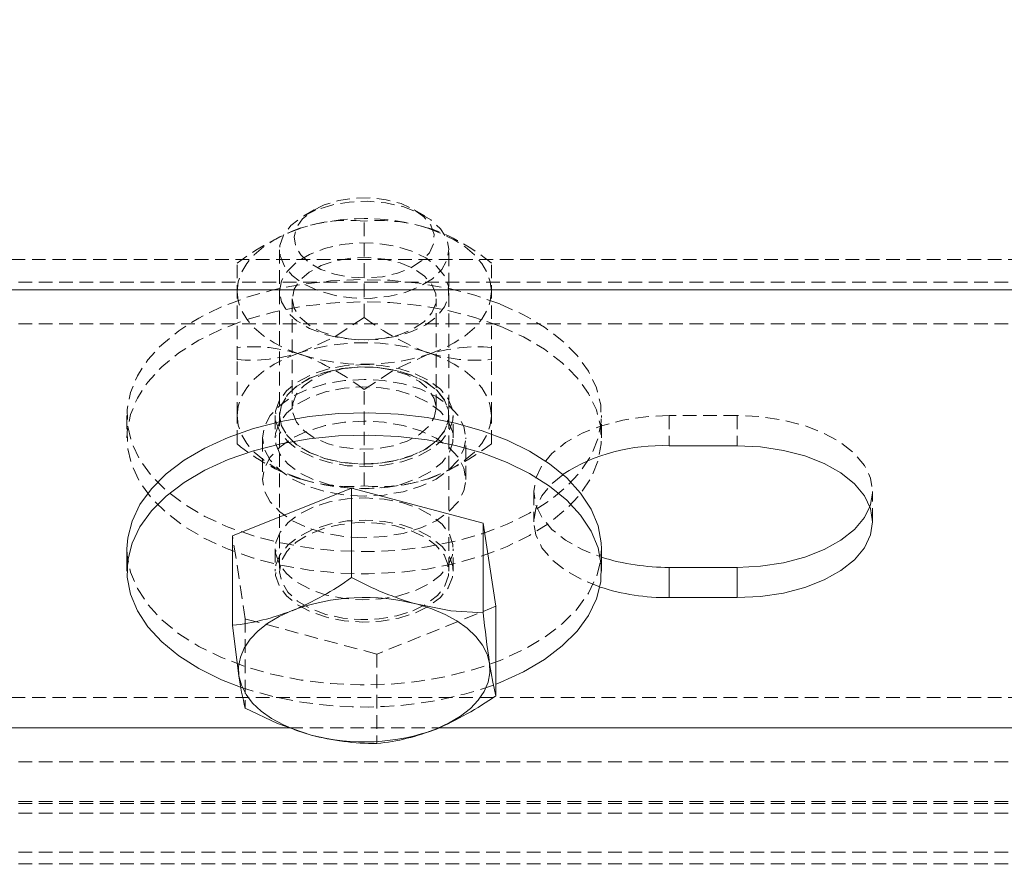
# Model space of a CAD drawing. Units: millimetres. Extents: x 1844 to 97520, y 2191 to 45777.
# Drawn here: x 55739 to 55831, y 22368 to 22448 of the extents above; entities that cross this region are included whole.
import ezdxf

# ---------------------------------------------------------------- set-up
doc = ezdxf.new("R2010")
doc.units = ezdxf.units.MM
doc.linetypes.add('HIDDEN', pattern=[1.905, 1.27, -0.635])
doc.styles.add('SLDTEXTSTYLE0', font='ROMANS', dxfattribs={"width": 0.97})
doc.dimstyles.new('SLDDIMSTYLE0', dxfattribs={"dimtxt": 465.666667, "dimasz": 349.25, "dimexe": 0, "dimexo": 0.0625, "dimgap": 116.416667, "dimtad": 0, "dimtih": 1, "dimtoh": 1, "dimdec": 4, "dimzin": 12, "dimdsep": 46, "dimtxsty": 'SLDTEXTSTYLE0', "dimsah": 1, "dimcen": 0.09, "dimadec": 0, "dimazin": 0, "dimtfac": 1, "dimtdec": 3, "dimtofl": 0, "dimtmove": 0, "dimatfit": 3, "dimfxl": 0, "dimtolj": 1, "dimtzin": 12, "dimarcsym": 0})

# ---------------------------------------------------------------- blocks, each defined once
blk = doc.blocks.new('*D20')
at = {"color": 7, "linetype": 'Continuous', "lineweight": 0}
for p, q in [((31797.722, 23948.695), (32146.972, 23948.695)), ((32146.972, 23948.695), (32146.972, 22504.128)), ((32146.972, 21716.303), (32146.972, 22504.128))]:
    blk.add_line(p, q, dxfattribs=at)
for points in [[(32146.972, 22504.128), (32081.592, 22154.878), (32212.351, 22154.878)], [(32146.972, 21716.303), (32212.351, 22065.553), (32081.592, 22065.553)]]:
    blk.add_solid(points, dxfattribs=at)
at = {"color": 7, "linetype": 'Continuous', "lineweight": 0, "insert": (30472.892, 24178.984), "char_height": 349.25, "attachment_point": 1, "style": 'SLDTEXTSTYLE0'}
blk.add_mtext('{788}', dxfattribs=at)

msp = doc.modelspace()

# ---------------------------------------------------------------- linework, layer by layer
at = {"color": 7, "linetype": 'HIDDEN', "lineweight": 0}
for p, q in [((55766.29789, 22430.21712), (55765.3168, 22429.643)), ((55776.65062, 22429.643), (55775.66953, 22430.21712)), ((55770.98365, 22420.12629), (55770.98365, 22429.15568)), ((55763.04622, 22426.45583), (55763.04622, 22396.37122)), ((55778.9212, 22396.37122), (55778.9212, 22426.45583)), ((50430.63362, 22425.5527), (58368.13362, 22425.5527)), ((55759.07107, 22416.18094), (55759.07107, 22425.21128)), ((55782.89636, 22416.18094), (55782.89636, 22425.21128)), ((55618.58375, 22423.42409), (56024.98372, 22423.42409)), ((55764.23748, 22421.88296), (55764.23748, 22411.63954)), ((55777.72994, 22411.63954), (55777.72994, 22421.88296)), ((55618.58375, 22419.52261), (56024.98372, 22419.52261)), ((55759.07107, 22410.93573), (55759.07107, 22416.18094)), ((55782.89636, 22410.93573), (55782.89636, 22416.18094)), ((55770.98365, 22404.34679), (55770.98365, 22413.37618)), ((55748.75875, 22410.93573), (55748.75875, 22408.85481)), ((55759.07107, 22408.29119), (55759.07107, 22410.93573)), ((55762.65247, 22410.93573), (55762.65247, 22408.85481)), ((55763.04622, 22410.95671), (55763.04622, 22410.93573)), ((55778.9212, 22410.93573), (55778.9212, 22410.95671)), ((55779.31495, 22408.85481), (55779.31495, 22410.93573)), ((55782.89636, 22408.29119), (55782.89636, 22410.93573)), ((55793.20867, 22408.85481), (55793.20867, 22410.93573)), ((55799.55871, 22410.93954), (55799.55871, 22408.10618)), ((55805.90876, 22410.93954), (55799.55871, 22410.93954)), ((55805.90876, 22410.93954), (55805.90876, 22408.10618)), ((55761.45871, 22408.85481), (55761.45871, 22404.95428)), ((55780.50871, 22404.95428), (55780.50871, 22408.85481)), ((55786.85875, 22403.82895), (55786.85875, 22400.99558)), ((55818.60872, 22400.99558), (55818.60872, 22403.82895)), ((55759.83603, 22391.89371), (55758.6499, 22399.66997)), ((55762.65247, 22398.45213), (55762.65247, 22396.37122)), ((55779.31495, 22396.37122), (55779.31495, 22398.45213)), ((55783.31752, 22393.07246), (55772.16978, 22388.59495)), ((55759.83603, 22391.89371), (55759.83603, 22383.51855)), ((55772.16978, 22388.59495), (55759.83603, 22391.89371)), ((55772.16978, 22388.59495), (55772.16978, 22380.21979)), ((50430.63362, 22384.53707), (58368.13362, 22384.53707)), ((55763.97128, 22381.70275), (55777.97254, 22381.70275)), ((55618.58375, 22378.50031), (56024.98372, 22378.50031)), ((55618.58375, 22374.78766), (56024.98372, 22374.78766)), ((55618.58375, 22374.59978), (56024.98372, 22374.59978)), ((55618.58375, 22373.70619), (56024.98372, 22373.70619)), ((55618.58375, 22370.02978), (56024.98372, 22370.02978)), ((55618.58375, 22368.94831), (56024.98372, 22368.94831))]:
    msp.add_line(p, q, dxfattribs=at)
at = {"color": 7, "linetype": 'Continuous', "lineweight": 15}
for p, q in [((50430.63362, 22422.71933), (58368.13362, 22422.71933)), ((55799.55871, 22408.10618), (55805.90876, 22408.10618)), ((55758.6499, 22399.66997), (55769.79764, 22404.14748)), ((55769.79764, 22404.14748), (55769.79764, 22395.77135)), ((55769.79764, 22404.14748), (55782.13139, 22400.84872)), ((55782.13139, 22400.84872), (55782.13139, 22392.47259)), ((55782.13139, 22400.84872), (55783.31752, 22393.07246)), ((55758.6499, 22399.66997), (55758.6499, 22391.29481)), ((55748.75875, 22398.45213), (55748.75875, 22396.37122)), ((55793.20867, 22396.37122), (55793.20867, 22398.45213)), ((55799.55871, 22396.71931), (55799.55871, 22393.88499)), ((55799.55871, 22396.71931), (55805.90876, 22396.71931)), ((55805.90876, 22396.71931), (55805.90876, 22393.88499)), ((55805.90876, 22393.88499), (55799.55871, 22393.88499)), ((55783.31752, 22393.07246), (55783.31752, 22384.69633)), ((55676.37248, 22381.70275), (55763.97128, 22381.70275)), ((55777.97254, 22381.70275), (55865.57134, 22381.70275))]:
    msp.add_line(p, q, dxfattribs=at)
at = {"color": 7, "linetype": 'HIDDEN', "lineweight": 0, "flags": 128}
for points in [[(55766.43093, 22430.18469), (55765.13966, 22429.53619), (55764.12161, 22428.74369), (55763.42447, 22427.84437), (55763.08067, 22426.87926), (55763.10654, 22425.89506), (55763.50065, 22424.93662), (55764.24475, 22424.0497), (55765.30393, 22423.27532), (55766.62858, 22422.64876), (55768.15696, 22422.20148), (55769.81755, 22421.95162), (55771.53261, 22421.91347), (55773.22204, 22422.08704), (55774.80681, 22422.46565), (55776.21277, 22423.03023), (55777.37422, 22423.75502), (55778.23694, 22424.6057), (55778.76039, 22425.54411), (55778.92037, 22426.52354), (55778.70913, 22427.50105), (55778.13669, 22428.42898), (55777.22974, 22429.2644), (55776.03073, 22429.96916), (55774.59581, 22430.50989), (55772.99185, 22430.85989), (55771.29419, 22431.00485), (55769.58187, 22430.93619), (55767.93511, 22430.65867), (55766.43093, 22430.18469)], [(55767.21914, 22430.66439), (55766.08069, 22430.0836), (55765.20665, 22429.36739), (55764.64398, 22428.55582), (55764.42309, 22427.69083), (55764.55589, 22426.82013), (55765.03523, 22425.99043), (55765.83536, 22425.24561), (55766.91289, 22424.62763), (55768.20989, 22424.16891), (55769.65649, 22423.89426), (55771.17463, 22423.81796), (55772.68238, 22423.9448), (55774.09871, 22424.26714), (55775.34695, 22424.76878), (55776.36011, 22425.42204), (55777.08335, 22426.1907), (55777.47782, 22427.03566), (55777.52204, 22427.90922), (55777.21389, 22428.76562), (55776.56992, 22429.55717), (55775.62471, 22430.24287), (55774.42928, 22430.78551), (55773.04824, 22431.15458), (55771.55574, 22431.33101), (55770.03248, 22431.30621), (55768.56048, 22431.07924), (55767.21914, 22430.66439)], [(55759.07107, 22422.56674), (55759.17299, 22423.45843), (55759.47698, 22424.33485), (55759.97789, 22425.18172), (55760.66704, 22425.9828), (55761.53286, 22426.72667), (55762.5602, 22427.39806), (55763.73179, 22427.98743), (55765.02736, 22428.48429)], [(55776.94006, 22428.48429), (55778.23563, 22427.98743), (55779.40722, 22427.39806), (55780.43456, 22426.72667), (55781.30038, 22425.9828), (55781.98953, 22425.18172), (55782.49045, 22424.33485), (55782.79443, 22423.45843), (55782.89636, 22422.56674)], [(55763.04622, 22422.56674), (55763.23183, 22423.54521), (55763.77983, 22424.4779), (55764.66473, 22425.32191), (55765.84514, 22426.03621), (55767.26575, 22426.58934), (55768.86018, 22426.95364), (55770.55402, 22427.11291), (55772.26789, 22427.0595), (55773.92168, 22426.79629), (55775.43815, 22426.33471), (55776.74635, 22425.69765), (55777.78502, 22424.91373), (55778.50576, 22424.02014), (55778.87471, 22423.05884), (55778.87471, 22422.07465), (55778.50576, 22421.11334), (55777.78502, 22420.21975), (55776.74635, 22419.43583), (55775.43815, 22418.79877), (55773.92168, 22418.3372), (55772.26789, 22418.07398), (55770.55402, 22418.02058), (55768.86018, 22418.17984), (55767.26575, 22418.54414), (55765.84514, 22419.09632), (55764.66473, 22419.81158), (55763.77983, 22420.65462), (55763.23183, 22421.58827), (55763.04622, 22422.56674)], [(55764.23748, 22421.88296), (55764.41927, 22420.99127), (55764.955, 22420.14632), (55765.81581, 22419.39577), (55766.95509, 22418.7797), (55768.31169, 22418.33052), (55769.81218, 22418.07303), (55771.37597, 22418.02058), (55772.91854, 22418.17602), (55774.3568, 22418.5327), (55775.61326, 22419.06866), (55776.62011, 22419.75722), (55777.32308, 22420.56021), (55777.68429, 22421.43378), (55777.68429, 22422.33214), (55777.32308, 22423.20666), (55776.62011, 22424.00965), (55775.61326, 22424.6982), (55774.3568, 22425.23417), (55772.91854, 22425.58989), (55771.37597, 22425.74629), (55769.81218, 22425.69384), (55768.31169, 22425.43635), (55766.95509, 22424.98717), (55765.81581, 22424.37109), (55764.955, 22423.6196), (55764.41927, 22422.7756), (55764.23748, 22421.88296)], [(55783.73142, 22421.37846), (55785.91271, 22420.37901), (55787.85856, 22419.23174), (55789.53822, 22417.95286), (55790.92522, 22416.56432), (55791.99787, 22415.08612), (55792.73899, 22413.54307), (55793.13715, 22411.95807), (55793.18579, 22410.3578), (55792.88443, 22408.76612), (55792.2376, 22407.20877), (55791.25555, 22405.71055), (55789.9539, 22404.29434), (55788.35304, 22402.98304), (55786.47824, 22401.79667), (55784.35905, 22400.75526), (55782.02899, 22399.87406), (55779.52464, 22399.16739), (55776.8857, 22398.64573), (55774.15367, 22398.31862), (55771.37156, 22398.18987), (55768.58337, 22398.26235), (55765.8331, 22398.5351), (55763.164, 22399.00336), (55760.61829, 22399.65948), (55758.23601, 22400.49395), (55756.05472, 22401.49245), (55754.10886, 22402.63972), (55752.4292, 22403.91859), (55751.0422, 22405.3081), (55749.96956, 22406.78534), (55749.22843, 22408.32934), (55748.83027, 22409.91339), (55748.78164, 22411.51366), (55749.083, 22413.10534), (55749.72983, 22414.66269), (55750.71187, 22416.16186), (55752.01352, 22417.57712), (55753.61438, 22418.88937), (55755.48919, 22420.07479), (55757.60837, 22421.1162), (55759.93843, 22421.99835), (55762.44278, 22422.70502), (55765.08172, 22423.22573), (55767.81376, 22423.55284), (55770.59586, 22423.68159), (55773.38405, 22423.60911), (55776.13433, 22423.33636), (55778.80342, 22422.8681), (55781.34914, 22422.21197), (55783.73142, 22421.37846)], [(55765.02736, 22416.64919), (55763.73179, 22417.14606), (55762.5602, 22417.73543), (55761.53286, 22418.40681), (55760.66704, 22419.15068), (55759.97789, 22419.95177), (55759.47698, 22420.79863), (55759.17299, 22421.67506), (55759.07107, 22422.56674)], [(55782.89636, 22422.56674), (55782.79443, 22421.67506), (55782.49045, 22420.79863), (55781.98953, 22419.95177), (55781.30038, 22419.15068), (55780.43456, 22418.40681), (55779.40722, 22417.73543), (55778.23563, 22417.14606), (55776.94006, 22416.64919)], [(55783.73142, 22419.29755), (55785.91271, 22418.29905), (55787.85856, 22417.15082), (55789.53822, 22415.8729), (55790.92522, 22414.4834), (55791.99787, 22413.0052), (55792.73899, 22411.46216), (55793.13715, 22409.87715), (55793.18579, 22408.27689), (55792.88443, 22406.6852), (55792.2376, 22405.12785), (55791.25555, 22403.62963), (55789.9539, 22402.21342), (55788.35304, 22400.90212), (55786.47824, 22399.71575), (55784.35905, 22398.67434), (55782.02899, 22397.79314), (55779.52464, 22397.08647), (55776.8857, 22396.56481), (55774.15367, 22396.2377), (55771.37156, 22396.10895), (55768.58337, 22396.18239), (55765.8331, 22396.45418), (55763.164, 22396.92244), (55760.61829, 22397.57857), (55758.23601, 22398.41303), (55756.05472, 22399.41153), (55754.10886, 22400.55975), (55752.4292, 22401.83768), (55751.0422, 22403.22718), (55749.96956, 22404.70537), (55749.22843, 22406.24842), (55748.83027, 22407.83247), (55748.78164, 22409.43369), (55749.083, 22411.02537), (55749.72983, 22412.58272), (55750.71187, 22414.08095), (55752.01352, 22415.49715), (55753.61438, 22416.80846), (55755.48919, 22417.99387), (55757.60837, 22419.03624), (55759.93843, 22419.91743), (55762.44278, 22420.62411), (55765.08172, 22421.14481), (55767.81376, 22421.47288), (55770.59586, 22421.60067), (55773.38405, 22421.52819), (55776.13433, 22421.25544), (55778.80342, 22420.78814), (55781.34914, 22420.13201), (55783.73142, 22419.29755)], [(55770.98365, 22420.12629), (55768.16888, 22418.27425), (55765.1089, 22416.87998), (55765.02736, 22416.85328)], [(55759.07107, 22410.93573), (55759.17299, 22411.82741), (55759.47698, 22412.70384), (55759.97789, 22413.5507), (55760.66704, 22414.35179), (55761.53286, 22415.09566), (55762.5602, 22415.76704), (55763.73179, 22416.35641), (55765.02736, 22416.85328)], [(55770.98365, 22413.37618), (55773.79854, 22415.22822), (55776.85852, 22416.62249), (55776.94006, 22416.64919)], [(55782.89636, 22410.93573), (55782.79443, 22411.82741), (55782.49045, 22412.70384), (55781.98953, 22413.5507), (55781.30038, 22414.35179), (55780.43456, 22415.09566), (55779.40722, 22415.76704), (55778.23563, 22416.35641), (55776.94006, 22416.85328)], [(55775.76228, 22414.85056), (55777.0768, 22414.19443), (55778.12488, 22413.39716), (55778.861, 22412.49117), (55779.25284, 22411.51842), (55779.28324, 22410.51897), (55778.95089, 22409.5386), (55778.27032, 22408.61925), (55777.27135, 22407.801), (55775.99759, 22407.11912), (55774.50462, 22406.60509), (55772.85786, 22406.27989), (55771.12909, 22406.15782), (55769.394, 22406.24461), (55767.7284, 22406.53738), (55766.20515, 22407.02185), (55764.89063, 22407.67702), (55763.84242, 22408.4743), (55763.10642, 22409.38029), (55762.71458, 22410.35303), (55762.68418, 22411.35248), (55763.01654, 22412.33286), (55763.6971, 22413.2522), (55764.69608, 22414.07046), (55765.96983, 22414.75233), (55767.46281, 22415.26636), (55769.10956, 22415.59157), (55770.83834, 22415.71364), (55772.57343, 22415.62685), (55774.23902, 22415.33503), (55775.76228, 22414.85056)], [(55763.04622, 22410.95671), (55763.23183, 22411.93518), (55763.77983, 22412.86787), (55764.66473, 22413.71188), (55765.84514, 22414.42618), (55767.26575, 22414.97931), (55768.86018, 22415.34361), (55770.55402, 22415.50288), (55772.26789, 22415.44947), (55773.92168, 22415.18626), (55775.43815, 22414.72468), (55776.74635, 22414.08762), (55777.78502, 22413.3037), (55778.50576, 22412.41011), (55778.87471, 22411.44881), (55778.87471, 22410.46461), (55778.50576, 22409.50331), (55777.78502, 22408.60972), (55776.74635, 22407.8258), (55775.43815, 22407.18874), (55773.92168, 22406.72716), (55772.26789, 22406.46395), (55770.55402, 22406.41054), (55768.86018, 22406.56981), (55767.26575, 22406.93411), (55765.84514, 22407.48629), (55764.66473, 22408.20154), (55763.77983, 22409.04459), (55763.23183, 22409.97824), (55763.04622, 22410.95671)], [(55763.04622, 22410.93573), (55763.23183, 22409.95726), (55763.77983, 22409.02457), (55764.66473, 22408.18056), (55765.84514, 22407.46626), (55767.26575, 22406.91313), (55768.86018, 22406.54883), (55770.55402, 22406.38956), (55772.26789, 22406.44297), (55773.92168, 22406.70618), (55775.43815, 22407.16776), (55776.74635, 22407.80482), (55777.78502, 22408.58874), (55778.50576, 22409.48233), (55778.87471, 22410.44363), (55778.87471, 22411.42783), (55778.50576, 22412.38913), (55777.78502, 22413.28272), (55776.74635, 22414.06664), (55775.43815, 22414.7037), (55773.92168, 22415.16527), (55772.26789, 22415.42849), (55770.55402, 22415.48189), (55768.86018, 22415.32263), (55767.26575, 22414.95833), (55765.84514, 22414.40615), (55764.66473, 22413.69089), (55763.77983, 22412.84785), (55763.23183, 22411.9142), (55763.04622, 22410.93573)], [(55777.72994, 22411.63954), (55777.54815, 22410.74786), (55777.01242, 22409.9029), (55776.15161, 22409.15236), (55775.01233, 22408.53628), (55773.65573, 22408.0871), (55772.15524, 22407.82961), (55770.59145, 22407.77716), (55769.04889, 22407.93261), (55767.61063, 22408.28928), (55766.35416, 22408.82525), (55765.34732, 22409.5138), (55764.64434, 22410.31679), (55764.28314, 22411.19036), (55764.28314, 22412.08872), (55764.64434, 22412.96324), (55765.34732, 22413.76623), (55766.35416, 22414.45479), (55767.61063, 22414.99075), (55769.04889, 22415.34647), (55770.59145, 22415.50288), (55772.15524, 22415.45042), (55773.65573, 22415.19293), (55775.01233, 22414.74375), (55776.15161, 22414.12672), (55777.01242, 22413.37618), (55777.54815, 22412.53218), (55777.72994, 22411.63954)], [(55770.98365, 22403.39217), (55769.12542, 22403.49707), (55767.33871, 22403.80797), (55765.69195, 22404.31246), (55764.24857, 22404.99243), (55763.06398, 22405.82022), (55762.18374, 22406.76436), (55761.6417, 22407.78956), (55761.45871, 22408.85481), (55761.6417, 22409.92102), (55762.18374, 22410.94622), (55763.06398, 22411.89036), (55764.24857, 22412.71815), (55765.69195, 22413.39812), (55767.33871, 22413.90261), (55769.12542, 22414.21351), (55770.98365, 22414.31841), (55772.84189, 22414.21351), (55774.62871, 22413.90261), (55776.27547, 22413.39812), (55777.71886, 22412.71815), (55778.90344, 22411.89036), (55779.78368, 22410.94622), (55780.32573, 22409.92102), (55780.50871, 22408.85481), (55780.32573, 22407.78956), (55779.78368, 22406.76436), (55778.90344, 22405.82022), (55777.71886, 22404.99243), (55776.27547, 22404.31246), (55774.62871, 22403.80797), (55772.84189, 22403.49707), (55770.98365, 22403.39217)], [(55775.76228, 22412.76964), (55777.0768, 22412.11447), (55778.12488, 22411.31625), (55778.861, 22410.41121), (55779.25284, 22409.43751), (55779.28324, 22408.43901), (55778.95089, 22407.45768), (55778.27032, 22406.53834), (55777.27135, 22405.72008), (55775.99759, 22405.03916), (55774.50462, 22404.52418), (55772.85786, 22404.19897), (55771.12909, 22404.0769), (55769.394, 22404.16464), (55767.7284, 22404.45647), (55766.20515, 22404.94093), (55764.89063, 22405.59611), (55763.84242, 22406.39433), (55763.10642, 22407.29937), (55762.71458, 22408.27307), (55762.68418, 22409.27157), (55763.01654, 22410.25194), (55763.6971, 22411.17224), (55764.69608, 22411.99049), (55765.96983, 22412.67142), (55767.46281, 22413.1864), (55769.10956, 22413.5116), (55770.83834, 22413.63272), (55772.57343, 22413.54594), (55774.23902, 22413.25411), (55775.76228, 22412.76964)], [(55759.07107, 22410.93573), (55759.17299, 22410.04404), (55759.47698, 22409.16762), (55759.97789, 22408.32075), (55760.66704, 22407.51967), (55761.53286, 22406.77676), (55762.5602, 22406.10442), (55763.73179, 22405.51504), (55765.02736, 22405.01818)], [(55776.94006, 22405.01818), (55778.23563, 22405.51504), (55779.40722, 22406.10442), (55780.43456, 22406.77676), (55781.30038, 22407.51967), (55781.98953, 22408.32075), (55782.49045, 22409.16762), (55782.79443, 22410.04404), (55782.89636, 22410.93573)], [(55799.55871, 22410.93954), (55797.35334, 22410.83178), (55795.21509, 22410.51134), (55793.20867, 22409.98778), (55791.39526, 22409.27634), (55789.82993, 22408.39991), (55788.56023, 22407.38425), (55787.62467, 22406.26177), (55787.05163, 22405.06396), (55786.85875, 22403.82895), (55787.05163, 22402.59489), (55787.62467, 22401.39708), (55788.56023, 22400.27365), (55789.82993, 22399.25894), (55791.39526, 22398.38251), (55793.20867, 22397.67107)], [(55818.35409, 22402.41274), (55818.41572, 22402.59489), (55818.60872, 22403.82895), (55818.41572, 22405.06396), (55817.8428, 22406.26177), (55816.90724, 22407.38425), (55815.63743, 22408.39991), (55814.07209, 22409.27634), (55812.25868, 22409.98778), (55810.25238, 22410.51134), (55808.11401, 22410.83178), (55805.90876, 22410.93954)], [(55770.98365, 22399.49068), (55769.12542, 22399.59559), (55767.33871, 22399.90649), (55765.69195, 22400.41098), (55764.24857, 22401.09095), (55763.06398, 22401.91874), (55762.18374, 22402.86288), (55761.6417, 22403.88808), (55761.45871, 22404.95428), (55761.6417, 22406.01954), (55762.18374, 22407.04474), (55763.06398, 22407.98888), (55764.24857, 22408.81666), (55765.69195, 22409.49663), (55767.33871, 22410.00113), (55769.12542, 22410.31203), (55770.98365, 22410.41693), (55772.84189, 22410.31203), (55774.62871, 22410.00113), (55776.27547, 22409.49663), (55777.71886, 22408.81666), (55778.90344, 22407.98888), (55779.78368, 22407.04474), (55780.32573, 22406.01954), (55780.50871, 22404.95428), (55780.32573, 22403.88808), (55779.78368, 22402.86288), (55778.90344, 22401.91874), (55777.71886, 22401.09095), (55776.27547, 22400.41098), (55774.62871, 22399.90649), (55772.84189, 22399.59559), (55770.98365, 22399.49068)], [(55793.05764, 22394.8873), (55791.39526, 22395.54915), (55789.82993, 22396.42557), (55788.56023, 22397.44028), (55787.62467, 22398.56371), (55787.05163, 22399.76057), (55786.85875, 22400.99558), (55787.05163, 22402.23059), (55787.62467, 22403.42745), (55788.56023, 22404.55088), (55789.60438, 22405.41109)], [(55766.20515, 22402.36601), (55764.89063, 22401.71084), (55763.84242, 22400.91357), (55763.10642, 22400.00758), (55762.71458, 22399.03387), (55762.68418, 22398.03538), (55763.01654, 22397.055), (55763.6971, 22396.13566), (55764.69608, 22395.3174), (55765.96983, 22394.63553), (55767.46281, 22394.1215), (55769.10956, 22393.79629), (55770.83834, 22393.67422), (55772.57343, 22393.76101), (55774.23902, 22394.05283), (55775.76228, 22394.5373), (55777.0768, 22395.19343), (55778.12488, 22395.9907), (55778.861, 22396.89669), (55779.25284, 22397.86944), (55779.28324, 22398.86889), (55778.95089, 22399.84927), (55778.27032, 22400.76861), (55777.27135, 22401.58686), (55775.99759, 22402.26874), (55774.50462, 22402.78277), (55772.85786, 22403.10797), (55771.12909, 22403.23004), (55769.394, 22403.1423), (55767.7284, 22402.85048), (55766.20515, 22402.36601)], [(55766.20515, 22400.28605), (55764.89063, 22399.62992), (55763.84242, 22398.83265), (55763.10642, 22397.92666), (55762.71458, 22396.95391), (55762.68418, 22395.95446), (55763.01654, 22394.97408), (55763.6971, 22394.05474), (55764.69608, 22393.23649), (55765.96983, 22392.55461), (55767.46281, 22392.04058), (55769.10956, 22391.71538), (55770.83834, 22391.59331), (55772.57343, 22391.68009), (55774.23902, 22391.97287), (55775.76228, 22392.45734), (55777.0768, 22393.11251), (55778.12488, 22393.90978), (55778.861, 22394.81577), (55779.25284, 22395.78852), (55779.28324, 22396.78797), (55778.95089, 22397.76835), (55778.27032, 22398.68769), (55777.27135, 22399.50594), (55775.99759, 22400.18782), (55774.50462, 22400.70185), (55772.85786, 22401.02705), (55771.12909, 22401.14912), (55769.394, 22401.06234), (55767.7284, 22400.76956), (55766.20515, 22400.28605)], [(55775.53649, 22392.64235), (55776.82777, 22393.29085), (55777.84582, 22394.08335), (55778.54295, 22394.98267), (55778.88675, 22395.94683), (55778.86088, 22396.93198), (55778.46678, 22397.88946), (55777.72267, 22398.77734), (55776.6635, 22399.55172), (55775.33872, 22400.17733), (55773.81046, 22400.62556), (55772.14988, 22400.87447), (55770.43481, 22400.91357), (55768.74538, 22400.73904), (55767.16061, 22400.36139), (55765.75466, 22399.79681), (55764.5932, 22399.07202), (55763.73048, 22398.22039), (55763.20703, 22397.28293), (55763.04706, 22396.30255), (55763.25829, 22395.32599), (55763.83074, 22394.39806), (55764.73768, 22393.56169), (55765.93669, 22392.85788), (55767.37161, 22392.31715), (55768.97557, 22391.96715), (55770.67323, 22391.82219), (55772.38555, 22391.8899), (55774.03231, 22392.16742), (55775.53649, 22392.64235)], [(55748.75875, 22398.45213), (55748.78164, 22397.87325), (55749.083, 22396.28252), (55749.72983, 22394.72517), (55750.71187, 22393.226), (55752.01352, 22391.81074), (55753.61438, 22390.49849), (55755.48919, 22389.31307), (55757.60837, 22388.27071), (55759.93843, 22387.38951), (55762.44278, 22386.68284), (55765.08172, 22386.16213), (55767.81376, 22385.83502), (55770.59586, 22385.70628), (55773.38405, 22385.77875), (55776.13433, 22386.05151), (55778.80342, 22386.51976), (55781.34914, 22387.17589), (55783.73142, 22388.0094), (55785.91271, 22389.00885), (55787.85856, 22390.15612), (55789.53822, 22391.435), (55790.92522, 22392.82355), (55791.99787, 22394.30174), (55792.73899, 22395.84479), (55793.13715, 22397.42979), (55793.20867, 22398.45213)]]:
    msp.add_lwpolyline(points, dxfattribs=at)
at = {"color": 7, "linetype": 'Continuous', "lineweight": 15, "flags": 128}
for points in [[(55793.20867, 22398.45213), (55793.18579, 22399.03006), (55792.88443, 22400.62174), (55792.2376, 22402.17909), (55791.25555, 22403.67731), (55789.9539, 22405.09352), (55788.35304, 22406.40482), (55786.47824, 22407.59119), (55784.35905, 22408.63261), (55782.02899, 22409.5138), (55779.52464, 22410.22047), (55776.8857, 22410.74213), (55774.15367, 22411.06924), (55771.37156, 22411.19799), (55768.58337, 22411.12551), (55765.8331, 22410.85276), (55763.164, 22410.38451), (55760.61829, 22409.72838), (55758.23601, 22408.89391)], [(55758.23601, 22408.89391), (55756.05472, 22407.89542), (55754.10886, 22406.74815), (55752.4292, 22405.46927), (55751.0422, 22404.07976), (55749.96956, 22402.60252), (55749.22843, 22401.05852), (55748.83027, 22399.47447), (55748.75875, 22398.45213)], [(55783.31752, 22385.76636), (55783.73142, 22385.92943), (55785.91271, 22386.92793), (55787.85856, 22388.0752), (55789.53822, 22389.35408), (55790.92522, 22390.74358), (55791.99787, 22392.22082), (55792.73899, 22393.76482), (55793.13715, 22395.34888), (55793.18579, 22396.94914), (55792.88443, 22398.54082), (55792.2376, 22400.09817), (55791.25555, 22401.59735), (55789.9539, 22403.0126), (55788.35304, 22404.32391), (55786.47824, 22405.51028), (55784.35905, 22406.55169), (55782.02899, 22407.43384), (55779.52464, 22408.14051), (55776.8857, 22408.66122), (55774.15367, 22408.98833), (55771.37156, 22409.11707), (55768.58337, 22409.04459), (55765.8331, 22408.77184), (55763.164, 22408.30359), (55760.61829, 22407.64746), (55758.23601, 22406.81395), (55758.23601, 22406.81395)], [(55805.90876, 22408.10618), (55808.11401, 22407.99841), (55810.25238, 22407.67702), (55812.25868, 22407.15346), (55814.07209, 22406.44297), (55815.63743, 22405.56654), (55816.90724, 22404.55088), (55817.8428, 22403.42745), (55818.41572, 22402.23059), (55818.60872, 22400.99558), (55818.41572, 22399.76057), (55817.8428, 22398.56371), (55816.90724, 22397.44028), (55815.63743, 22396.42557), (55814.07209, 22395.54915), (55812.25868, 22394.83771), (55810.25238, 22394.31414), (55808.11401, 22393.99275), (55805.90876, 22393.88499)], [(55758.23601, 22406.81395), (55756.05472, 22405.8145), (55754.10886, 22404.66723), (55752.4292, 22403.38835), (55751.0422, 22401.9998), (55749.96956, 22400.52161), (55749.22843, 22398.97856), (55748.83027, 22397.39355), (55748.78164, 22395.79329), (55749.083, 22394.20161), (55749.72983, 22392.64426), (55750.71187, 22391.14603), (55752.01352, 22389.72983), (55753.61438, 22388.41852), (55755.48919, 22387.23215), (55757.60837, 22386.19074), (55759.37672, 22385.50028)], [(55805.90876, 22396.71931), (55808.11401, 22396.82707), (55810.25238, 22397.14751), (55812.25868, 22397.67107), (55814.07209, 22398.38251), (55815.63743, 22399.25894), (55816.90724, 22400.27365), (55817.8428, 22401.39708), (55818.35409, 22402.41274)], [(55782.13139, 22392.47259), (55779.11003, 22392.65475), (55775.96457, 22393.25938)], [(55775.96457, 22393.25938), (55777.31605, 22392.83499), (55778.5594, 22392.31142), (55779.67294, 22391.70012), (55780.63794, 22391.01061), (55781.43771, 22390.25435), (55782.05855, 22389.44563), (55782.48997, 22388.59591), (55782.72446, 22387.72234)], [(55764.22377, 22392.67096), (55763.02143, 22392.11687), (55761.95546, 22391.47887), (55761.04386, 22390.76552), (55760.30238, 22389.99018), (55759.74353, 22389.16621), (55759.3772, 22388.30695), (55759.20935, 22387.42766), (55759.24297, 22386.54455)], [(55758.6499, 22391.29481), (55758.94041, 22388.76376), (55759.24297, 22386.54455)], [(55782.72446, 22387.72234), (55782.75807, 22386.83829), (55782.59023, 22385.959), (55782.2239, 22385.10069), (55781.66504, 22384.27672), (55780.92356, 22383.50138), (55780.01197, 22382.78803), (55778.946, 22382.14907), (55777.74365, 22381.59594)], [(55783.31752, 22384.69633), (55783.02701, 22385.97617), (55782.72446, 22387.72234)], [(55766.00285, 22381.00657), (55764.65125, 22381.43191), (55763.40802, 22381.95452), (55762.29449, 22382.56678), (55761.32949, 22383.25629), (55760.52971, 22384.0116), (55759.90887, 22384.82127), (55759.47745, 22385.67004), (55759.24297, 22386.54455)], [(55759.83603, 22383.51855), (55762.85739, 22382.08422), (55766.00285, 22381.00657)]]:
    msp.add_lwpolyline(points, dxfattribs=at)
at = {"color": 7, "linetype": 'HIDDEN', "lineweight": 0}
for centre, radius, start, end in [((55770.98371, 22409.42856), 19.96494, 72.6420396, 107.3579591), ((55769.57137, 22414.74667), 14.47805, 84.4021164, 108.2917214), ((55772.27175, 22413.40131), 15.80693, 72.8224641, 94.6741708), ((55774.26448, 22404.92322), 25.3465, 111.3727327, 126.8289643), ((55770.99844, 22410.85868), 18.64289, 50.3421863, 71.4152454), ((55786.19775, 22440.44339), 25.38214, 233.1729487, 248.6088965), ((55760.48705, 22402.94278), 14.4483, 71.6847485, 95.624208), ((55770.98371, 22397.77973), 19.98195, 72.6572853, 107.3427133), ((55781.61854, 22401.46474), 15.90819, 85.3928028, 107.1031304), ((55760.34888, 22432.03773), 15.90819, 265.392802, 287.1031316), ((55755.77667, 22393.0715), 25.36794, 53.169007, 68.6133034), ((55770.98371, 22435.72274), 19.98195, 252.6572867, 287.3427147), ((55781.48037, 22430.55969), 14.4483, 251.6847496, 275.6242075), ((55770.96898, 22422.64378), 18.64288, 230.3421804, 251.4152494), ((55767.70294, 22428.57925), 25.3465, 291.3727333, 306.8289638), ((55770.98371, 22424.07391), 19.96494, 252.6420409, 287.3579604), ((55769.69557, 22420.10013), 15.80591, 252.8217078, 274.6744218), ((55772.39602, 22418.7559), 14.47816, 264.4017984, 288.2917111), ((55770.97148, 22420.61282), 36.97741, 251.7259028, 289.5044939)]:
    msp.add_arc(centre, radius, start, end, dxfattribs=at)
at = {"color": 7, "linetype": 'Continuous', "lineweight": 15}
for centre, radius, start, end in [((55798.80876, 22390.9237), 17.19884, 87.5008335, 122.3557534), ((55799.50016, 22418.14095), 21.42172, 252.9206019, 270.1566103), ((55753.7078, 22418.07013), 27.4976, 292.4844306, 305.8126098), ((55784.12765, 22422.10061), 29.9763, 241.4422229, 254.1977683), ((55799.34171, 22414.20901), 20.32518, 251.9903696, 270.6117317), ((55771.00048, 22374.28375), 19.6142, 75.339764, 110.2123455), ((55756.40217, 22412.41663), 21.24109, 276.0743975, 291.606467), ((55897.69794, 22404.47432), 116.18808, 185.9289799, 188.2918415), ((55788.12771, 22390.62592), 29.17166, 188.0425574, 194.1088896), ((55764.70742, 22411.37321), 32.52678, 293.6272353, 304.9000796), ((55770.96662, 22399.99993), 19.63127, 255.3537763, 290.1950006), ((55770.13796, 22400.50449), 20.38621, 275.7199675, 291.9057075), ((55772.11134, 22404.34808), 24.12837, 255.3350422, 270.1387859)]:
    msp.add_arc(centre, radius, start, end, dxfattribs=at)

# ---------------------------------------------------------------- dimensions: what is measured, and where the dimension line sits
at = {"color": 7, "linetype": 'Continuous', "lineweight": 0}
dim = msp.add_linear_dim(base=(32146.97163, 22504.12799), p1=(58974.55871, 21716.30299), p2=(33603.13371, 22504.12799), angle=90, dimstyle='SLDDIMSTYLE0', override={"dimtxt": 465.666667, "dimasz": 349.25, "dimexe": 349.25, "dimexo": 279.4, "dimgap": 335.28, "dimtad": 0, "dimtih": 1, "dimtoh": 1, "dimzin": 12, "dimtzin": 12}, dxfattribs=at)
dim.commit()
dim.dimension.update_dxf_attribs({"geometry": '*D20', "text_midpoint": (32146.97163, 23948.695), "dimtype": 160})

doc.saveas('drawing.dxf')
